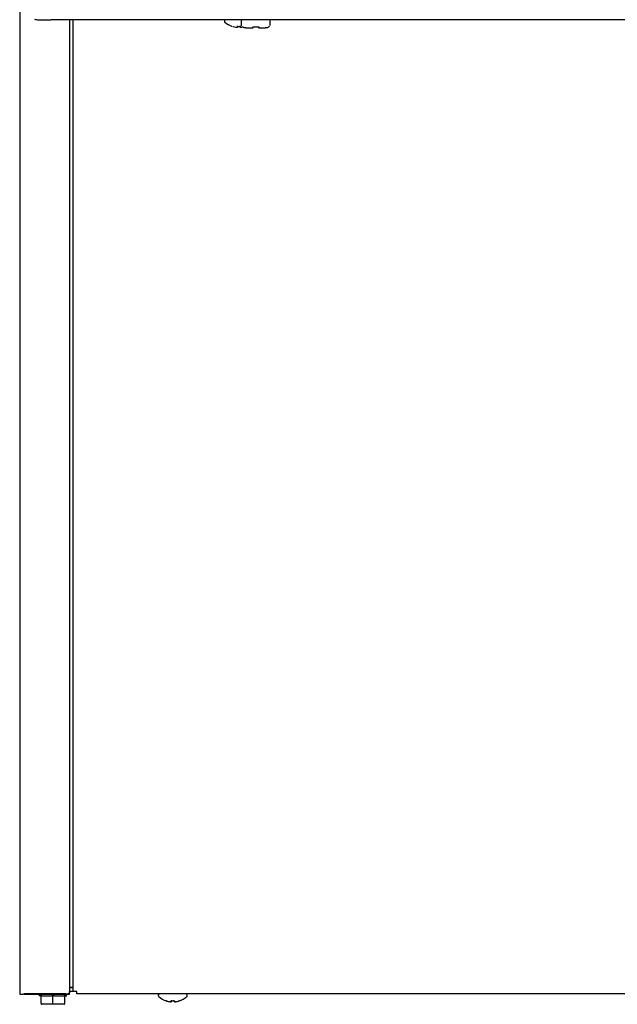
# Model space of a CAD drawing. Units: inches. Extents: x 5.37 to 10.11, y 2.13 to 7.85.
# Drawn here: x 5.49 to 7.74, y 2.13 to 5.84 of the extents above; entities that cross this region are included whole.
import ezdxf

# ---------------------------------------------------------------- set-up
doc = ezdxf.new("R2010")
doc.units = ezdxf.units.IN
doc.header["$MEASUREMENT"] = 0
doc.layers.add('70', color=7, linetype='Continuous')
doc.layers.add('DV1_Default', color=7, linetype='Continuous')

# ---------------------------------------------------------------- blocks, each defined once
blk = doc.blocks.new('SE')
at = {"layer": 'DV1_Default', "color": 7, "linetype": 'Continuous'}
for p, q in [((5.4916, 6.4048), (5.4916, 2.1669)), ((9.8772, 5.8359), (5.6097, 5.8359)), ((5.6791, 5.8359), (5.6791, 2.1709)), ((5.6926, 2.1801), (5.6926, 5.8359)), ((6.2622, 5.8319), (6.2622, 5.8304)), ((6.3261, 5.8309), (6.3261, 5.8149)), ((6.4348, 5.8149), (6.4348, 5.8309)), ((6.292, 5.8108), (6.292, 5.8108)), ((6.3098, 5.8078), (6.31, 5.8101)), ((6.3128, 5.8107), (6.3128, 5.8093)), ((6.3132, 5.8108), (6.3132, 5.8107)), ((6.3132, 5.8107), (6.3199, 5.8107)), ((6.3199, 5.8108), (6.3199, 5.8107)), ((6.3203, 5.8095), (6.3203, 5.8107)), ((6.3232, 5.8101), (6.3233, 5.808)), ((6.371, 5.8086), (6.371, 5.8077)), ((6.3734, 5.8091), (6.3733, 5.8089)), ((6.3875, 5.8091), (6.3875, 5.8089)), ((6.3899, 5.8077), (6.3899, 5.8091)), ((6.4346, 5.8135), (6.4348, 5.8149)), ((5.6807, 2.1911), (5.6926, 2.1911)), ((5.6926, 2.1913), (5.683, 2.1913)), ((5.5102, 2.1677), (5.5047, 2.1664)), ((5.5071, 2.1669), (5.6791, 2.1669)), ((5.6659, 2.1677), (5.5102, 2.1677)), ((5.5653, 2.1632), (5.5653, 2.1607)), ((5.5697, 2.1607), (5.5653, 2.1607)), ((5.5722, 2.1307), (5.5722, 2.1582)), ((5.5752, 2.1607), (5.6111, 2.1607)), ((5.6166, 2.1307), (5.6166, 2.1582)), ((5.6221, 2.1607), (5.6579, 2.1607)), ((5.661, 2.1307), (5.661, 2.1582)), ((5.6635, 2.1607), (5.6678, 2.1607)), ((5.6678, 2.1607), (5.6678, 2.1632)), ((5.6791, 2.1669), (5.6791, 2.1762)), ((5.7073, 2.1762), (5.6791, 2.1762)), ((5.7055, 2.1768), (5.7073, 2.1768)), ((5.7073, 2.1672), (5.7073, 2.1768)), ((9.7808, 2.1672), (5.7073, 2.1672)), ((6.0135, 2.1622), (6.0135, 2.1608)), ((6.1222, 2.1608), (6.1222, 2.1622)), ((5.6166, 2.1282), (5.5747, 2.1282)), ((5.6166, 2.1307), (5.6166, 2.1282)), ((5.6585, 2.1282), (5.6166, 2.1282)), ((6.0433, 2.1411), (6.0433, 2.1411)), ((6.0611, 2.1383), (6.0612, 2.1404)), ((6.0641, 2.1411), (6.0641, 2.1398)), ((6.0645, 2.1411), (6.0645, 2.1411)), ((6.0712, 2.1411), (6.0712, 2.1411)), ((6.0716, 2.1396), (6.0716, 2.1411)), ((6.0744, 2.1404), (6.0746, 2.1382)), ((6.0924, 2.1411), (6.0924, 2.1411))]:
    blk.add_line(p, q, dxfattribs=at)
for centre, radius, start, end in [((5.5608, 5.8946), 0.0587, 256.6812, 272.1739), ((6.2671, 5.8319), 0.00487, 124.5333, 180.4329), ((6.2672, 5.8304), 0.005, 180.0003, 261.3744), ((6.3166, 5.8869), 0.08, 228.8165, 252.1314), ((6.4298, 5.8309), 0.00497, 359.9549, 54.4481), ((6.3166, 5.8869), 0.0798, 254.4784, 261.6914), ((6.3166, 5.8869), 0.0761, 267.4851, 272.5149), ((6.3334, 5.8153), 0.00735, 183.5763, 197.3557), ((6.3692, 5.8077), 0.00175, 270, 0), ((6.3804, 5.8925), 0.0836, 265.1461, 274.8539), ((6.3916, 5.8077), 0.00175, 180, 270), ((6.4176, 5.8309), 0.025, 266.4103, 307.3618), ((5.5691, 2.1632), 0.00375, 90, 180), ((5.5697, 2.1582), 0.0025, 0, 90), ((5.6635, 2.1582), 0.0025, 90, 180), ((5.6641, 2.1632), 0.00375, 0, 90), ((6.0185, 2.1622), 0.005, 90, 180), ((6.0185, 2.1608), 0.005, 180, 228.8164), ((6.0678, 2.2172), 0.08, 228.8164, 252.1314), ((6.0678, 2.2172), 0.08, 287.8686, 311.1836), ((6.1172, 2.1622), 0.005, 0, 90), ((6.1172, 2.1608), 0.005, 311.1836, 0), ((5.5747, 2.1307), 0.0025, 180, 270), ((5.6585, 2.1307), 0.0025, 270, 0), ((6.0403, 2.1212), 0.0202, 72.1679, 81.4551), ((6.0438, 2.1426), 0.00156, 252.1314, 277.3417), ((6.0678, 2.2172), 0.0761, 267.4851, 272.5149), ((6.0678, 2.2172), 0.0798, 278.3086, 285.5216), ((6.0982, 2.1109), 0.0308, 100.9781, 107.0954), ((6.0919, 2.1426), 0.00156, 275.9882, 287.8686)]:
    blk.add_arc(centre, radius, start, end, dxfattribs=at)
for centre, major_axis, ratio, start_param, end_param in [((5.6097, 5.8359), (0.0498, 0), 0.000571, 3.481632, 4.712389), ((6.31, 5.8094), (-0.00156, 0.00011), 0.991907, 1.555928, 3.141906), ((6.3101, 5.8116), (-0.00156, 0.00011), 0.963844, 1.555763, 2.441072), ((6.3232, 5.8095), (0.00156, 0.00011), 0.989687, 3.141315, 4.727293), ((6.323, 5.8116), (0.00156, 0.00011), 0.963844, 3.841469, 4.727422), ((6.3804, 5.8059), (0.0374, 0), 0.000571, 3.972912, 4.407934), ((6.3692, 5.8091), (0.00175, 0), 0.94128, 4.626597, 5.915732), ((6.3916, 5.8091), (-0.00175, 0), 0.94128, 0.367821, 1.656588), ((6.3804, 5.8059), (-0.0374, 0), 0.000571, -4.407934, -3.418828), ((5.7055, 2.1801), (0.0129, 0), 0.255446, 3.141593, 4.712389), ((6.0438, 2.1426), (0.00156, 0), 0.999037, 4.400523, 4.716306), ((6.0678, 2.2173), (-0.08, 0), 0.997564, 1.3005, 1.426483), ((6.0612, 2.1399), (-0.00156, 0.00011), 0.989605, 1.555614, 3.141593), ((6.0614, 2.1419), (-0.00156, 0.00011), 0.963692, 1.555614, 2.45007), ((6.0744, 2.1397), (0.00156, 0.00011), 0.991835, 3.141593, 4.727571), ((6.0743, 2.1419), (0.00156, 0.00011), 0.963692, 3.832621, 4.727571), ((6.0919, 2.1426), (0.00156, 0), 0.99957, 4.809883, 5.024255)]:
    blk.add_ellipse(centre, major_axis=major_axis, ratio=ratio, start_param=start_param, end_param=end_param, dxfattribs=at)
for points, knots in [([(6.3286, 5.8353), (6.3286, 5.8353), (6.3281, 5.8351), (6.3272, 5.8343), (6.3264, 5.8329), (6.326, 5.8316), (6.3261, 5.8309), (6.3261, 5.8309)], [0, 0, 0, 0, 0.022451, 0.308082, 0.625511, 0.960136, 1, 1, 1, 1]), ([(6.305, 5.8079), (6.3063, 5.8077), (6.3075, 5.8076), (6.3093, 5.8076), (6.3098, 5.8077), (6.3098, 5.8078)], [0, 0, 0, 0, 0.5, 0.5, 1, 1, 1, 1]), ([(6.3052, 5.8079), (6.3055, 5.8079), (6.3064, 5.8077), (6.3079, 5.8076), (6.3092, 5.8076), (6.31, 5.8077), (6.3107, 5.8079), (6.3112, 5.8083), (6.3115, 5.8088), (6.3115, 5.8091), (6.3115, 5.8093)], [0, 0, 0, 0, 0.092122, 0.31037, 0.53535, 0.70008, 0.800995, 0.882994, 0.958671, 1, 1, 1, 1]), ([(6.3132, 5.8108), (6.3124, 5.8109), (6.3115, 5.8108), (6.3103, 5.8105), (6.31, 5.8103), (6.31, 5.8101)], [0, 0, 0, 0, 0.5, 0.5, 1, 1, 1, 1]), ([(6.3112, 5.8105), (6.3112, 5.8105), (6.3112, 5.8105), (6.3112, 5.8106), (6.3115, 5.8106), (6.3119, 5.8107), (6.3125, 5.8108), (6.313, 5.8107), (6.3132, 5.8107)], [0, 0, 0, 0, 0.026041, 0.150479, 0.319018, 0.525597, 0.78264, 1, 1, 1, 1]), ([(6.3232, 5.8101), (6.3231, 5.8103), (6.3228, 5.8105), (6.3216, 5.8108), (6.3208, 5.8109), (6.3199, 5.8108)], [0, 0, 0, 0, 0.5, 0.5, 1, 1, 1, 1]), ([(6.3199, 5.8107), (6.32, 5.8107), (6.3204, 5.8108), (6.3211, 5.8107), (6.3216, 5.8107), (6.3219, 5.8106), (6.322, 5.8105), (6.322, 5.8105), (6.322, 5.8105)], [0, 0, 0, 0, 0.120205, 0.403352, 0.647143, 0.842113, 0.995797, 1, 1, 1, 1]), ([(6.3203, 5.8095), (6.3203, 5.8094), (6.3205, 5.8093), (6.321, 5.8092), (6.3213, 5.8091), (6.3217, 5.8091)], [0, 0, 0, 0, 0.584859, 0.584859, 1, 1, 1, 1]), ([(6.3216, 5.8094), (6.3216, 5.8093), (6.3216, 5.809), (6.3219, 5.8086), (6.3223, 5.8082), (6.3227, 5.808), (6.3232, 5.8078), (6.324, 5.8077), (6.3254, 5.8077), (6.327, 5.8078), (6.3278, 5.808), (6.3281, 5.808)], [0, 0, 0, 0, 0.032538, 0.108284, 0.173115, 0.238354, 0.31886, 0.470844, 0.709031, 0.919412, 1, 1, 1, 1]), ([(6.3233, 5.808), (6.3233, 5.8078), (6.3238, 5.8077), (6.3256, 5.8077), (6.3268, 5.8078), (6.3281, 5.808)], [0, 0, 0, 0, 0.5, 0.5, 1, 1, 1, 1]), ([(6.3285, 5.8107), (6.3298, 5.8098), (6.332, 5.8083), (6.3358, 5.8069), (6.3389, 5.8062), (6.3409, 5.806), (6.3421, 5.806), (6.3424, 5.806), (6.3426, 5.8059), (6.3428, 5.8059), (6.3431, 5.8059), (6.3437, 5.8059), (6.3466, 5.8059), (6.3513, 5.8059), (6.3548, 5.8059), (6.3554, 5.8059)], [0, 0, 0, 0, 0.094875, 0.187891, 0.259059, 0.306803, 0.324014, 0.332778, 0.339946, 0.350402, 0.372085, 0.449636, 0.696979, 0.95786, 1, 1, 1, 1]), ([(6.3691, 5.8075), (6.3691, 5.8079), (6.3694, 5.8083), (6.3706, 5.8089), (6.3711, 5.809), (6.3722, 5.8092), (6.3728, 5.8092), (6.3734, 5.8091)], [0, 0, 0, 0, 0.5, 0.5, 0.75, 0.75, 1, 1, 1, 1]), ([(6.3708, 5.8085), (6.3708, 5.8085), (6.3708, 5.8085), (6.3709, 5.8086), (6.3713, 5.8087), (6.372, 5.8089), (6.3727, 5.809), (6.3732, 5.8089), (6.3733, 5.8089)], [0, 0, 0, 0, 0.028773, 0.210293, 0.425187, 0.659043, 0.893045, 1, 1, 1, 1]), ([(6.3875, 5.8091), (6.3881, 5.8092), (6.3887, 5.8092), (6.3898, 5.809), (6.3903, 5.8089), (6.3914, 5.8083), (6.3918, 5.8079), (6.3918, 5.8075)], [0, 0, 0, 0, 0.25, 0.25, 0.5, 0.5, 1, 1, 1, 1]), ([(6.3875, 5.8089), (6.3878, 5.8089), (6.3883, 5.809), (6.3891, 5.8089), (6.3897, 5.8087), (6.3901, 5.8085), (6.3901, 5.8085), (6.3901, 5.8085)], [0, 0, 0, 0, 0.179191, 0.402357, 0.630249, 0.855331, 1, 1, 1, 1]), ([(5.683, 2.1913), (5.6825, 2.1913), (5.682, 2.1913), (5.681, 2.1912), (5.6806, 2.1911), (5.6799, 2.1909), (5.6796, 2.1908), (5.6792, 2.1906), (5.6791, 2.1905), (5.6791, 2.1903)], [0, 0, 0, 0, 0.25, 0.25, 0.5, 0.5, 0.75, 0.75, 1, 1, 1, 1]), ([(5.4916, 2.1669), (5.4916, 2.1667), (5.4919, 2.1665), (5.4932, 2.1662), (5.4942, 2.1661), (5.4966, 2.1659), (5.4981, 2.1659), (5.5013, 2.166), (5.503, 2.1661), (5.5047, 2.1664)], [0, 0, 0, 0, 0.25, 0.25, 0.5, 0.5, 0.75, 0.75, 1, 1, 1, 1]), ([(5.5752, 2.1607), (5.5746, 2.1607), (5.574, 2.1606), (5.5731, 2.1601), (5.5728, 2.1599), (5.5724, 2.1592), (5.5722, 2.1587), (5.5722, 2.1582)], [0, 0, 0, 0, 0.5, 0.5, 0.75, 0.75, 1, 1, 1, 1]), ([(5.6166, 2.1582), (5.6166, 2.1585), (5.6165, 2.1587), (5.6162, 2.1592), (5.616, 2.1594), (5.6153, 2.1599), (5.6148, 2.1601), (5.6132, 2.1606), (5.6122, 2.1607), (5.6111, 2.1607)], [0, 0, 0, 0, 0.125, 0.125, 0.25, 0.25, 0.5, 0.5, 1, 1, 1, 1]), ([(5.6221, 2.1607), (5.621, 2.1607), (5.6199, 2.1606), (5.6184, 2.1601), (5.6178, 2.1599), (5.617, 2.1592), (5.6166, 2.1587), (5.6166, 2.1582)], [0, 0, 0, 0, 0.5, 0.5, 0.75, 0.75, 1, 1, 1, 1]), ([(5.661, 2.1582), (5.661, 2.1585), (5.6609, 2.1587), (5.6608, 2.1592), (5.6607, 2.1594), (5.6603, 2.1599), (5.6601, 2.1601), (5.6592, 2.1606), (5.6586, 2.1607), (5.6579, 2.1607)], [0, 0, 0, 0, 0.125, 0.125, 0.25, 0.25, 0.5, 0.5, 1, 1, 1, 1]), ([(5.6659, 2.1677), (5.6676, 2.1677), (5.6694, 2.1677), (5.6725, 2.1681), (5.674, 2.1683), (5.6764, 2.1689), (5.6774, 2.1693), (5.6787, 2.1701), (5.6791, 2.1705), (5.6791, 2.1709)], [0, 0, 0, 0, 0.25, 0.25, 0.5, 0.5, 0.75, 0.75, 1, 1, 1, 1]), ([(6.0437, 2.1411), (6.0437, 2.1411), (6.0437, 2.1411), (6.0438, 2.1411), (6.0441, 2.141), (6.0447, 2.1409), (6.0456, 2.1406), (6.0462, 2.1405), (6.0465, 2.1404)], [0, 0, 0, 0, 0.03774, 0.134841, 0.288138, 0.515216, 0.786923, 1, 1, 1, 1]), ([(6.0563, 2.1383), (6.0576, 2.1382), (6.0588, 2.1381), (6.0606, 2.1381), (6.0611, 2.1382), (6.0611, 2.1383)], [0, 0, 0, 0, 0.5, 0.5, 1, 1, 1, 1]), ([(6.0565, 2.1383), (6.0568, 2.1383), (6.0577, 2.1381), (6.0592, 2.138), (6.0605, 2.138), (6.0613, 2.1381), (6.062, 2.1384), (6.0626, 2.139), (6.0628, 2.1395), (6.0628, 2.1397), (6.0628, 2.1398)], [0, 0, 0, 0, 0.093565, 0.316529, 0.54851, 0.693855, 0.815352, 0.903136, 0.982966, 1, 1, 1, 1]), ([(6.0645, 2.1411), (6.0636, 2.1412), (6.0628, 2.1411), (6.0616, 2.1408), (6.0613, 2.1406), (6.0612, 2.1404)], [0, 0, 0, 0, 0.5, 0.5, 1, 1, 1, 1]), ([(6.0624, 2.1409), (6.0624, 2.1409), (6.0624, 2.1409), (6.0625, 2.1409), (6.0627, 2.141), (6.0632, 2.141), (6.0638, 2.1411), (6.0643, 2.1411), (6.0645, 2.1411)], [0, 0, 0, 0, 0.027155, 0.152041, 0.321187, 0.5281, 0.785623, 1, 1, 1, 1]), ([(6.0744, 2.1404), (6.0744, 2.1406), (6.0741, 2.1408), (6.0729, 2.1411), (6.072, 2.1412), (6.0712, 2.1411)], [0, 0, 0, 0, 0.5, 0.5, 1, 1, 1, 1]), ([(6.0712, 2.1411), (6.0713, 2.1411), (6.0717, 2.1411), (6.0723, 2.1411), (6.0729, 2.141), (6.0732, 2.1409), (6.0732, 2.1409), (6.0732, 2.1409), (6.0732, 2.1409)], [0, 0, 0, 0, 0.120193, 0.403293, 0.647033, 0.842002, 0.995779, 1, 1, 1, 1]), ([(6.0716, 2.1396), (6.0716, 2.1395), (6.0717, 2.1395), (6.0723, 2.1394), (6.0726, 2.1394), (6.0729, 2.1394)], [0, 0, 0, 0, 0.584955, 0.584955, 1, 1, 1, 1]), ([(6.0729, 2.1396), (6.0729, 2.1395), (6.0729, 2.1393), (6.0731, 2.1389), (6.0734, 2.1384), (6.0738, 2.1382), (6.0743, 2.138), (6.075, 2.1379), (6.0762, 2.1379), (6.078, 2.138), (6.0789, 2.1382), (6.0794, 2.1382)], [0, 0, 0, 0, 0.013371, 0.090577, 0.153544, 0.213285, 0.27933, 0.380063, 0.66461, 0.872968, 1, 1, 1, 1]), ([(6.0746, 2.1382), (6.0746, 2.138), (6.0751, 2.1379), (6.0769, 2.1379), (6.0781, 2.1381), (6.0794, 2.1382)], [0, 0, 0, 0, 0.5, 0.5, 1, 1, 1, 1]), ([(6.0893, 2.1403), (6.0896, 2.1404), (6.0901, 2.1406), (6.091, 2.1408), (6.0917, 2.141), (6.092, 2.141), (6.0921, 2.141), (6.0921, 2.141)], [0, 0, 0, 0, 0.15442, 0.465881, 0.722939, 0.901638, 1, 1, 1, 1])]:
    blk.add_open_spline(points, degree=3, knots=knots, dxfattribs=at)
for points in [[(6.3115, 5.809), (6.3123, 5.8091), (6.3128, 5.8092), (6.3128, 5.8093)], [(6.3692, 5.8059), (6.3692, 5.8059), (6.3691, 5.8064), (6.3691, 5.8075)], [(6.3918, 5.8075), (6.3918, 5.8064), (6.3917, 5.8059), (6.3916, 5.8059)], [(6.0628, 2.1394), (6.0636, 2.1395), (6.0641, 2.1396), (6.0641, 2.1398)]]:
    blk.add_open_spline(points, degree=3, dxfattribs=at)

msp = doc.modelspace()

# ---------------------------------------------------------------- block references
at = {"layer": '70'}
msp.add_blockref('SE', (0, 0), dxfattribs=at)

doc.saveas('drawing.dxf')
